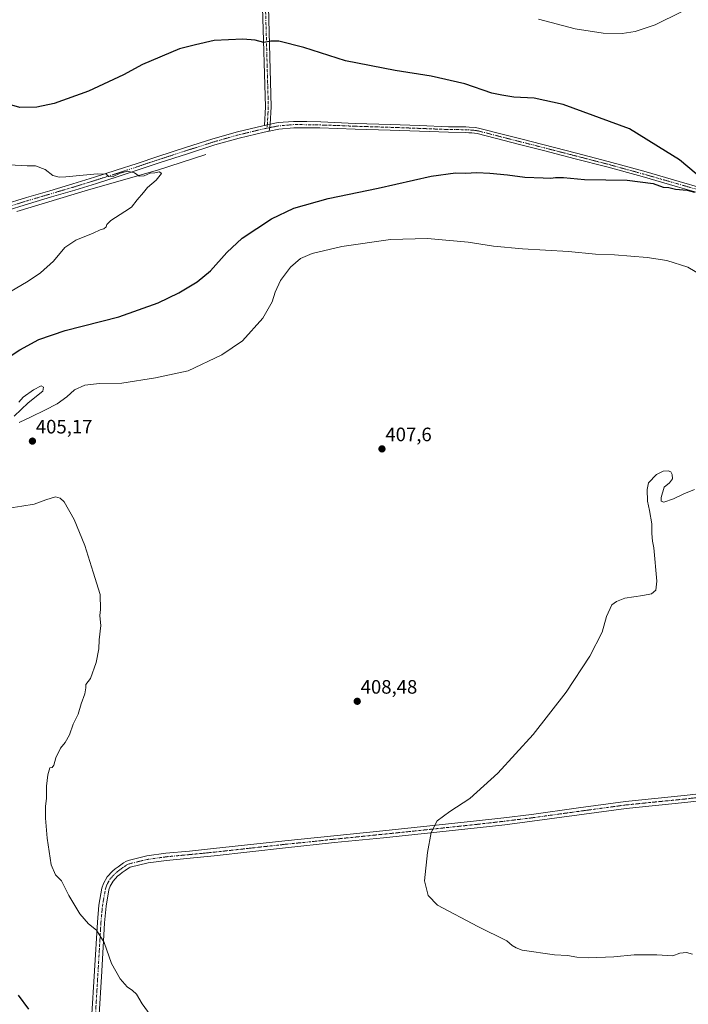
# Model space of a CAD drawing. Units: metres. Extents: x 600478 to 603933, y 4738418 to 4740782.
# Drawn here: x 601515 to 601859, y 4739777 to 4740284 of the extents above; entities that cross this region are included whole.
import ezdxf
from ezdxf.enums import TextEntityAlignment as Align

# ---------------------------------------------------------------- set-up
doc = ezdxf.new("R2010")
doc.units = ezdxf.units.M
doc.header["$MEASUREMENT"] = 0
doc.linetypes.add('TRAZO_Y_PUNTO', pattern=[1, 0.5, -0.25, 0, -0.25])
for name, color, linetype, lineweight in [('Camino', 19, 'Continuous', 0), ('Camino Cxs', 19, 'Continuous', 0), ('Camino eje', 39, 'TRAZO_Y_PUNTO', 13), ('Carátula', 7, 'Continuous', 5), ('Corriente natural lineal', 142, 'Continuous', 13), ('Curva de nivel maestra', 36, 'Continuous', 30), ('Curva de nivel normal', 36, 'Continuous', 0), ('Pista no pavimentada', 254, 'Continuous', 13), ('Pista no pavimentada Cxs', 254, 'Continuous', 0), ('Pista pavimentada eje', 135, 'TRAZO_Y_PUNTO', 0), ('Punto de cota en terreno', 7, 'Continuous', 0), ('Rótulo de punto de cota en terreno', 19, 'Continuous', 0)]:
    doc.layers.add(name, color=color, linetype=linetype, lineweight=lineweight)
doc.styles.add('Arial', font='txt', dxfattribs={"height": 0.2})

# ---------------------------------------------------------------- blocks, each defined once
blk = doc.blocks.new('*U173')
at = {"layer": 'Curva de nivel normal', "color": 36, "linetype": 'Continuous', "lineweight": 0}
for points in [[(601782.14, 4740284.32, 405), (601801.09, 4740279.46, 405), (601815.44, 4740277.15, 405), (601825.2, 4740277.03, 405), (601831.86, 4740278.03, 405), (601842.24, 4740281.47, 405), (601855.67, 4740288.09, 405)], [(601871.51, 4740149.16, 405), (601859, 4740156.51, 405), (601848.25, 4740160.08, 405), (601838.04, 4740161.59, 405), (601821.19, 4740162.92, 405), (601811.52, 4740163.36, 405), (601797.62, 4740164.63, 405), (601773.94, 4740165.99, 405), (601758.95, 4740167.45, 405), (601745.94, 4740169.44, 405), (601724.9, 4740171.43, 405), (601705.9, 4740170.86, 405), (601680.92, 4740167.22, 405), (601665.62, 4740163.63, 405), (601659.63, 4740161, 405), (601654.44, 4740156.66, 405), (601649.31, 4740149.66, 405), (601646.46, 4740143.66, 405), (601644.98, 4740138.66, 405), (601640.11, 4740130.33, 405), (601629.7, 4740118.66, 405), (601619.16, 4740111.33, 405), (601601.72, 4740103.12, 405), (601584.9, 4740099.47, 405), (601567.63, 4740096.76, 405), (601556.15, 4740096.59, 405), (601548.56, 4740095.84, 405), (601543.23, 4740093.33, 405), (601539.24, 4740089.72, 405), (601534.36, 4740086.15, 405), (601527.87, 4740082.83, 405), (601520.88, 4740079.42, 405), (601514.74, 4740076.61, 405)], [(601512.22, 4740079.72, 405), (601519.44, 4740086.6, 405), (601526.95, 4740092.73, 405), (601527.25, 4740094.74, 405), (601525.98, 4740095.38, 405), (601522.1, 4740093.4, 405), (601516.87, 4740089.63, 405), (601514.53, 4740087.08, 405)], [(601509.47, 4740032.32, 405), (601516.06, 4740033.33, 405), (601522.45, 4740034.51, 405), (601528.45, 4740036.66, 405), (601533.47, 4740038.27, 405), (601535.89, 4740037.59, 405), (601537.85, 4740035.64, 405), (601543.01, 4740026.48, 405), (601548.54, 4740013.18, 405), (601552.85, 4739999.45, 405), (601556.4, 4739987.93, 405), (601556.58, 4739980.1, 405), (601556.3, 4739977.12, 405), (601556.46, 4739975.15, 405), (601556.86, 4739971.95, 405), (601555.94, 4739964.56, 405), (601555.69, 4739959.96, 405), (601554.34, 4739952.89, 405), (601551.38, 4739944.64, 405), (601549.06, 4739941.42, 405), (601549, 4739939.77, 405), (601548.46, 4739936.75, 405), (601546.68, 4739931.45, 405), (601545.04, 4739926.22, 405), (601542.57, 4739921.11, 405), (601540.6, 4739915.63, 405), (601538.45, 4739911.63, 405), (601535.98, 4739908.63, 405), (601533.55, 4739903.63, 405), (601532.62, 4739899.84, 405), (601531.68, 4739898.8, 405), (601530.52, 4739898.51, 405), (601529.49, 4739895, 405), (601528.86, 4739889.18, 405), (601528.8, 4739882.69, 405), (601528.23, 4739878.72, 405), (601528.28, 4739872.68, 405), (601529.13, 4739862.32, 405), (601531.24, 4739848.59, 405), (601533.47, 4739843.44, 405), (601536.52, 4739840.29, 405), (601540.32, 4739832.75, 405), (601546.02, 4739823.26, 405), (601550.5, 4739818.24, 405), (601554.53, 4739814.86, 405), (601558.43, 4739808.54, 405), (601562.29, 4739797.76, 405), (601566.72, 4739789.88, 405), (601570.34, 4739785.73, 405), (601573.07, 4739783.86, 405), (601575.07, 4739781.86, 405), (601578.12, 4739776.96, 405), (601586.26, 4739765.59, 405)]]:
    blk.add_polyline3d(points, dxfattribs=at)
blk = doc.blocks.new('*U179')
at = {"layer": 'Curva de nivel normal', "color": 36, "linetype": 'Continuous', "lineweight": 0}
blk.add_polyline3d([(601862.49, 4740042.05, 410), (601856.9, 4740039.72, 410), (601851.57, 4740037.19, 410), (601846.73, 4740035.45, 410), (601845.37, 4740036.06, 410), (601845.36, 4740037.95, 410), (601846.84, 4740043.17, 410), (601849.59, 4740045.38, 410), (601851.16, 4740047.41, 410), (601851.03, 4740049.66, 410), (601850.24, 4740051.03, 410), (601848.81, 4740051.67, 410), (601846.27, 4740051.42, 410), (601842.9, 4740049.75, 410), (601838.8, 4740045.39, 410), (601838.05, 4740041.98, 410), (601838.2, 4740036.04, 410), (601839.36, 4740031.25, 410), (601840.42, 4740024.38, 410), (601840.4, 4740019.32, 410), (601840.78, 4740015.39, 410), (601841.46, 4740011.95, 410), (601843.08, 4739994.78, 410), (601842.49, 4739990.13, 410), (601840.3, 4739988.26, 410), (601835.88, 4739987.44, 410), (601826.55, 4739985.93, 410), (601822.33, 4739984.34, 410), (601819.94, 4739982.51, 410), (601817.19, 4739976.57, 410), (601814.85, 4739968.41, 410), (601808.6, 4739956.05, 410), (601796.41, 4739937.54, 410), (601779.45, 4739915.69, 410), (601761.12, 4739895.74, 410), (601746.74, 4739882.81, 410), (601736.47, 4739876.08, 410), (601729.9, 4739871.28, 410), (601726.92, 4739865.19, 410), (601724.99, 4739854.87, 410), (601723.4, 4739840.27, 410), (601725.3, 4739832.81, 410), (601730.12, 4739827.74, 410), (601750.96, 4739816.78, 410), (601765.78, 4739809.43, 410), (601768.51, 4739807.04, 410), (601770.7, 4739805.75, 410), (601773.75, 4739804.52, 410), (601790.33, 4739802.15, 410), (601796.98, 4739801.86, 410), (601801.84, 4739800.94, 410), (601807.94, 4739800.71, 410), (601820.88, 4739801.16, 410), (601831.34, 4739802.12, 410), (601842.97, 4739802.23, 410), (601851.32, 4739801.74, 410), (601854.84, 4739802.97, 410), (601858.39, 4739803.3, 410), (601861.34, 4739802.47, 410)], dxfattribs=at)
blk = doc.blocks.new('5PATER')
at = {"layer": 'Carátula', "linetype": 'Continuous', "lineweight": 5}
h = blk.add_hatch(color=250, dxfattribs=at)
edge = h.paths.add_edge_path()
edge.add_ellipse((0, 0.01), major_axis=(-1.33, -1.34), ratio=0.999422, start_angle=0, end_angle=360)

msp = doc.modelspace()

# ---------------------------------------------------------------- linework, layer by layer
at = {"layer": 'Camino', "color": 19, "linetype": 'Continuous', "lineweight": 0}
for points in [[(601644.01, 4740230.26, 396.15), (601643.49, 4740226.74, 396.14)], [(601865.64, 4740194.6, 400.02), (601853.77, 4740198.02, 399.85), (601835.55, 4740203.24, 399.59), (601817.27, 4740208.27, 399.16), (601801.03, 4740212.49, 399.03), (601784.78, 4740216.66, 398.66), (601772.34, 4740219.84, 398.36), (601759.9, 4740223.03, 398.24), (601750.62, 4740225.43, 397.89), (601749.23, 4740225.64, 397.82), (601747.83, 4740225.75, 397.74), (601746.23, 4740225.88, 397.68), (601744.62, 4740225.97, 397.67), (601735.8, 4740226.07, 397.62), (601720.79, 4740226.65, 397.63), (601705.78, 4740227.2, 397.36), (601687.69, 4740227.75, 397.01), (601669.6, 4740228.31, 396.6), (601662.81, 4740228.33, 396.56), (601656.17, 4740228.36, 396.37), (601648.51, 4740227.73, 396.26), (601643.49, 4740226.74, 396.14)], [(601644.01, 4740230.26, 396.15), (601648.04, 4740231.05, 396.21), (601656.04, 4740231.71, 396.32), (601662.82, 4740231.69, 396.42), (601670.06, 4740231.41, 396.51), (601687.78, 4740230.64, 396.79), (601705.88, 4740230.09, 397.1), (601720.9, 4740229.54, 397.31), (601735.87, 4740228.95, 397.52), (601740.24, 4740228.9, 397.57), (601744.71, 4740228.86, 397.7), (601746.43, 4740228.76, 397.76), (601749.56, 4740228.51, 397.85), (601751.2, 4740228.26, 397.9), (601755.98, 4740227.03, 398.1), (601760.62, 4740225.82, 398.14), (601773.05, 4740222.64, 398.15), (601801.75, 4740215.28, 398.7), (601818.02, 4740211.06, 398.86), (601836.33, 4740206.02, 399.25), (601854.57, 4740200.79, 399.67), (601866.45, 4740197.37, 400.06)], [(601552.02, 4739768.92, 401.8), (601553.52, 4739793.96, 403.49), (601554.98, 4739819, 405.28), (601555.8, 4739827.8, 405.88), (601557.33, 4739836.53, 406.5), (601558.13, 4739839.01, 406.63), (601560.1, 4739842.43, 406.85), (601562.79, 4739845.34, 407.06), (601564.19, 4739846.5, 407.15), (601565.63, 4739847.59, 407.22), (601567.06, 4739848.64, 407.27), (601568.52, 4739849.67, 407.33), (601569.61, 4739850.33, 407.37), (601570.79, 4739850.83, 407.4), (601580.41, 4739853.17, 407.58), (601590.17, 4739854.54, 407.69), (601602.44, 4739855.69, 407.95), (601614.71, 4739856.9, 408.13), (601651.53, 4739860.98, 408.49), (601702.03, 4739866.1, 409.23), (601726.1, 4739868.59, 409.62), (601750.16, 4739871.17, 410.21), (601764.31, 4739872.79, 410.46), (601778.45, 4739874.53, 410.7), (601802.66, 4739877.89, 411.34), (601826.88, 4739881.18, 411.74), (601842, 4739882.71, 412.19), (601857.12, 4739884.21, 412.63), (601905.58, 4739889.87, 414.13)], [(601881.77, 4739883.5, 413.76), (601857.5, 4739880.67, 413.08), (601842.35, 4739879.17, 412.61), (601827.3, 4739877.65, 411.98), (601803.15, 4739874.37, 411.61), (601778.91, 4739871, 410.97), (601764.73, 4739869.26, 410.72), (601750.55, 4739867.64, 410.39), (601726.47, 4739865.06, 409.82), (601702.4, 4739862.56, 409.21), (601677.14, 4739860, 408.92), (601651.94, 4739857.3, 408.47), (601633.53, 4739855.26, 408.31), (601615.1, 4739853.22, 408.09), (601602.8, 4739852, 407.99), (601590.6, 4739850.86, 407.87), (601581.11, 4739849.53, 407.73), (601571.95, 4739847.3, 407.44), (601571.3, 4739847.03, 407.44), (601570.55, 4739846.57, 407.43), (601569.22, 4739845.64, 407.39), (601567.84, 4739844.62, 407.29), (601566.49, 4739843.59, 407.13), (601565.34, 4739842.64, 407.11), (601563.1, 4739840.22, 406.95), (601561.54, 4739837.51, 406.69), (601560.94, 4739835.64, 406.62), (601559.48, 4739827.3, 406.3), (601558.68, 4739818.72, 405.99), (601557.22, 4739793.74, 403.86), (601555.72, 4739768.7, 402.25)]]:
    msp.add_polyline3d(points, dxfattribs=at)
at = {"layer": 'Camino Cxs', "color": 19, "linetype": 'Continuous', "lineweight": 0}
for points in [[(601865.64, 4740194.6, 400.02), (601853.77, 4740198.02, 399.85), (601835.55, 4740203.24, 399.59), (601817.27, 4740208.27, 399.16), (601801.03, 4740212.49, 399.03), (601784.78, 4740216.66, 398.66), (601772.34, 4740219.84, 398.36), (601759.9, 4740223.03, 398.24), (601750.62, 4740225.43, 397.89), (601749.23, 4740225.64, 397.82), (601747.83, 4740225.75, 397.74), (601746.23, 4740225.88, 397.68), (601744.62, 4740225.97, 397.67), (601735.8, 4740226.07, 397.62), (601720.79, 4740226.65, 397.63), (601705.78, 4740227.2, 397.36), (601687.69, 4740227.75, 397.01), (601669.6, 4740228.31, 396.6), (601662.81, 4740228.33, 396.56), (601656.17, 4740228.36, 396.37), (601648.51, 4740227.73, 396.26), (601643.49, 4740226.74, 396.14), (601644.01, 4740230.26, 396.15), (601648.04, 4740231.05, 396.21), (601656.04, 4740231.71, 396.32), (601662.82, 4740231.69, 396.42), (601670.06, 4740231.41, 396.51), (601687.78, 4740230.64, 396.79), (601705.88, 4740230.09, 397.1), (601720.9, 4740229.54, 397.31), (601735.87, 4740228.95, 397.52), (601740.24, 4740228.9, 397.57), (601744.71, 4740228.86, 397.7), (601746.43, 4740228.76, 397.76), (601749.56, 4740228.51, 397.85), (601751.2, 4740228.26, 397.9), (601755.98, 4740227.03, 398.1), (601760.62, 4740225.82, 398.14), (601773.05, 4740222.64, 398.15), (601801.75, 4740215.28, 398.7), (601818.02, 4740211.06, 398.86), (601836.33, 4740206.02, 399.25), (601854.57, 4740200.79, 399.67), (601866.45, 4740197.37, 400.06)], [(601552.02, 4739768.92, 401.8), (601553.52, 4739793.96, 403.49), (601554.98, 4739819, 405.28), (601555.8, 4739827.8, 405.88), (601557.33, 4739836.53, 406.5), (601558.13, 4739839.01, 406.63), (601560.1, 4739842.43, 406.85), (601562.79, 4739845.34, 407.06), (601564.19, 4739846.5, 407.15), (601565.63, 4739847.59, 407.22), (601567.06, 4739848.64, 407.27), (601568.52, 4739849.67, 407.33), (601569.61, 4739850.33, 407.37), (601570.79, 4739850.83, 407.4), (601580.41, 4739853.17, 407.58), (601590.17, 4739854.54, 407.69), (601602.44, 4739855.69, 407.95), (601614.71, 4739856.9, 408.13), (601651.53, 4739860.98, 408.49), (601702.03, 4739866.1, 409.23), (601726.1, 4739868.59, 409.62), (601750.16, 4739871.17, 410.21), (601764.31, 4739872.79, 410.46), (601778.45, 4739874.53, 410.7), (601802.66, 4739877.89, 411.34), (601826.88, 4739881.18, 411.74), (601842, 4739882.71, 412.19), (601857.12, 4739884.21, 412.63), (601905.58, 4739889.87, 414.13)], [(601881.77, 4739883.5, 413.76), (601857.5, 4739880.67, 413.08), (601842.35, 4739879.17, 412.61), (601827.3, 4739877.65, 411.98), (601803.15, 4739874.37, 411.61), (601778.91, 4739871, 410.97), (601764.73, 4739869.26, 410.72), (601750.55, 4739867.64, 410.39), (601726.47, 4739865.06, 409.82), (601702.4, 4739862.56, 409.21), (601677.14, 4739860, 408.92), (601651.94, 4739857.3, 408.47), (601633.53, 4739855.26, 408.31), (601615.1, 4739853.22, 408.09), (601602.8, 4739852, 407.99), (601590.6, 4739850.86, 407.87), (601581.11, 4739849.53, 407.73), (601571.95, 4739847.3, 407.44), (601571.3, 4739847.03, 407.44), (601570.55, 4739846.57, 407.43), (601569.22, 4739845.64, 407.39), (601567.84, 4739844.62, 407.29), (601566.49, 4739843.59, 407.13), (601565.34, 4739842.64, 407.11), (601563.1, 4739840.22, 406.95), (601561.54, 4739837.51, 406.69), (601560.94, 4739835.64, 406.62), (601559.48, 4739827.3, 406.3), (601558.68, 4739818.72, 405.99), (601557.22, 4739793.74, 403.86), (601555.72, 4739768.7, 402.25)]]:
    msp.add_polyline3d(points, dxfattribs=at)
at = {"layer": 'Camino eje', "color": 39, "linetype": 'TRAZO_Y_PUNTO', "lineweight": 13}
for points in [[(601866.05, 4740195.99, 400.03), (601854.17, 4740199.41, 399.75), (601845.06, 4740202.02, 399.41), (601835.94, 4740204.63, 399.42), (601817.65, 4740209.67, 399), (601809.51, 4740211.78, 398.99), (601801.39, 4740213.89, 398.87), (601785.14, 4740218.06, 398.54), (601778.92, 4740219.65, 398.36), (601766.48, 4740222.84, 398.26), (601760.26, 4740224.43, 398.18), (601757.94, 4740225.03, 398.21), (601755.62, 4740225.63, 398.15), (601753.3, 4740226.23, 398.01), (601750.91, 4740226.85, 397.9), (601749.4, 4740227.08, 397.83), (601746.33, 4740227.32, 397.71), (601744.67, 4740227.42, 397.68), (601742.43, 4740227.44, 397.63), (601735.84, 4740227.51, 397.56), (601728.33, 4740227.8, 397.51), (601720.85, 4740228.1, 397.4), (601705.83, 4740228.65, 397.2), (601687.74, 4740229.2, 396.89), (601678.88, 4740229.58, 396.79), (601669.83, 4740229.86, 396.55), (601666.21, 4740230, 396.47), (601662.82, 4740230.01, 396.49), (601659.5, 4740230.03, 396.43), (601656.11, 4740230.04, 396.34), (601648.28, 4740229.39, 396.23), (601644.32, 4740228.61, 396.17), (601642.4, 4740228.23, 396.12)], [(601869.45, 4739883.86, 413.19), (601857.31, 4739882.44, 412.85), (601842.18, 4739880.94, 412.4), (601827.09, 4739879.42, 411.85), (601802.91, 4739876.13, 411.47), (601790.8, 4739874.45, 411.1), (601778.68, 4739872.77, 410.83), (601771.59, 4739871.9, 410.7), (601764.52, 4739871.03, 410.59), (601750.36, 4739869.41, 410.3), (601726.29, 4739866.83, 409.72), (601714.25, 4739865.58, 409.49), (601702.22, 4739864.33, 409.18), (601676.96, 4739861.77, 408.85), (601664.36, 4739860.42, 408.68), (601651.74, 4739859.14, 408.43), (601614.91, 4739855.06, 408.1), (601608.76, 4739854.45, 407.99), (601602.62, 4739853.85, 407.89), (601590.39, 4739852.7, 407.72), (601580.76, 4739851.35, 407.65), (601571.37, 4739849.07, 407.34), (601570.62, 4739848.75, 407.32), (601569.72, 4739848.24, 407.31), (601568.81, 4739847.61, 407.31), (601568.14, 4739847.14, 407.29), (601567.43, 4739846.62, 407.26), (601566.74, 4739846.11, 407.21), (601566.06, 4739845.59, 407.17), (601565.34, 4739845.05, 407.13), (601564.07, 4739843.99, 407.04), (601561.6, 4739841.33, 406.83), (601559.84, 4739838.26, 406.64), (601559.14, 4739836.09, 406.56), (601557.64, 4739827.55, 406.04), (601556.83, 4739818.86, 405.46), (601555.37, 4739793.85, 403.63), (601553.87, 4739768.81, 402.02)]]:
    msp.add_polyline3d(points, dxfattribs=at)
at = {"layer": 'Corriente natural lineal', "color": 142, "linetype": 'Continuous', "lineweight": 13}
msp.add_polyline3d([(601610.77, 4740214.65, 395.7), (601585.94, 4740206.65, 395.2), (601550.5, 4740196.52, 394.28), (601513.51, 4740185.24, 392.69)], dxfattribs=at)
at = {"layer": 'Curva de nivel maestra', "color": 36, "linetype": 'Continuous', "lineweight": 30}
for points in [[(601863.34, 4740204.67, 400), (601854.72, 4740211.89, 400), (601847.57, 4740216.4, 400), (601829.03, 4740227.85, 400), (601794.79, 4740240.45, 400), (601779.92, 4740243.61, 400), (601769.48, 4740244.17, 400), (601763.31, 4740245.15, 400), (601758.12, 4740246.3, 400), (601744.16, 4740250.99, 400), (601726.84, 4740254.97, 400), (601708.36, 4740257.86, 400), (601682.81, 4740262.99, 400), (601661.26, 4740269.77, 400), (601648.49, 4740273.01, 400), (601644.24, 4740273.1, 400), (601640.71, 4740272.33, 400), (601636.22, 4740273.64, 400), (601629.86, 4740274.07, 400), (601615.18, 4740273.4, 400), (601605.49, 4740271.18, 400), (601597.2, 4740269.16, 400), (601578.2, 4740261.04, 400), (601568.49, 4740255.7, 400), (601550.49, 4740247.2, 400), (601532.82, 4740240.9, 400), (601523.81, 4740239.01, 400), (601515.15, 4740238.84, 400), (601508.48, 4740240.7, 400)], [(601501.15, 4740104.82, 400), (601515.15, 4740113.97, 400), (601524.81, 4740119.38, 400), (601538.48, 4740123.9, 400), (601566.09, 4740131.02, 400), (601586.22, 4740138.28, 400), (601596.89, 4740143.36, 400), (601606.34, 4740148.94, 400), (601613.29, 4740154.66, 400), (601621.61, 4740164.12, 400), (601629.63, 4740171.44, 400), (601644.62, 4740181.57, 400), (601656.17, 4740187.01, 400), (601673.84, 4740191.9, 400), (601699.51, 4740197.29, 400), (601726.84, 4740203.4, 400), (601739.43, 4740205.23, 400), (601744.54, 4740205.08, 400), (601750.4, 4740205.31, 400), (601757.04, 4740205.04, 400), (601766.14, 4740204.18, 400), (601775.09, 4740203.02, 400), (601784.47, 4740202.68, 400), (601788.42, 4740202.44, 400), (601790.81, 4740202.87, 400), (601795, 4740202.79, 400), (601805.81, 4740201.84, 400), (601827.85, 4740201.49, 400), (601841.19, 4740199.62, 400), (601846.3, 4740197.82, 400), (601849.18, 4740197.66, 400), (601852.69, 4740196.83, 400), (601858.74, 4740196.22, 400), (601862.38, 4740195.18, 400)], [(601519.73, 4739774.25, 400), (601514.3, 4739781.33, 400)]]:
    msp.add_polyline3d(points, dxfattribs=at)
at = {"layer": 'Curva de nivel normal', "color": 36, "linetype": 'Continuous', "lineweight": 0}
msp.add_polyline3d([(601509.72, 4740143.66, 395), (601519.38, 4740149.33, 395), (601525.79, 4740153.66, 395), (601532.45, 4740159.74, 395), (601538.18, 4740166.77, 395), (601543.82, 4740170.45, 395), (601552.82, 4740174.15, 395), (601556.49, 4740175.88, 395), (601558.37, 4740176.26, 395), (601559.55, 4740177.31, 395), (601559.8, 4740178.51, 395), (601562.01, 4740180.65, 395), (601569.16, 4740185.3, 395), (601572.62, 4740187.52, 395), (601575.45, 4740191.26, 395), (601578.68, 4740195.01, 395), (601580.78, 4740197.67, 395), (601585.2, 4740201.34, 395), (601587.93, 4740204.79, 395), (601586.99, 4740205.74, 395), (601584.61, 4740205.21, 395), (601582.22, 4740204.98, 395), (601579.09, 4740203.62, 395), (601576.53, 4740203.42, 395), (601574.05, 4740205.12, 395), (601570.52, 4740206.05, 395), (601566.71, 4740205.05, 395), (601562.85, 4740203.11, 395), (601560.62, 4740203.33, 395), (601559.76, 4740204.58, 395), (601554.92, 4740204.68, 395), (601538.84, 4740203.09, 395), (601535.37, 4740202.97, 395), (601532.01, 4740203.87, 395), (601528.06, 4740206.98, 395), (601523.15, 4740208.8, 395), (601518.81, 4740208.83, 395), (601509.52, 4740209.3, 395)], dxfattribs=at)
at = {"layer": 'Pista no pavimentada', "color": 254, "linetype": 'Continuous', "lineweight": 13}
for points in [[(601628.63, 4740426.45, 405.53), (601633, 4740394.99, 406.28), (601638.69, 4740348.14, 406.76), (601638.69, 4740348.07, 406.76), (601641.08, 4740316.06, 405.89), (601643.06, 4740290.66, 402.59), (601643.06, 4740290.59, 402.58), (601644.52, 4740239.26, 396.72), (601644.52, 4740239.22, 396.71), (601644.52, 4740239.13, 396.7), (601644.01, 4740230.26, 396.15)], [(601640.98, 4740229.66, 396.09), (601641.52, 4740239.24, 396.8), (601640.07, 4740290.47, 402.55), (601638.08, 4740315.83, 405.88), (601635.71, 4740347.82, 406.79), (601630.02, 4740394.6, 406.29), (601626.23, 4740421.92, 405.67)], [(601506.39, 4740188.66, 392.92), (601518.57, 4740192.45, 393.34), (601530.45, 4740195.97, 393.95), (601542.34, 4740199.49, 394.54), (601553.5, 4740202.94, 394.74), (601564.63, 4740206.51, 395.06), (601575.42, 4740210.08, 395.44), (601586.2, 4740213.66, 395.47), (601600.32, 4740218.24, 395.55), (601614.47, 4740222.75, 395.71), (601627.2, 4740226.38, 395.85), (601640.12, 4740229.49, 396.06), (601640.98, 4740229.66, 396.09)], [(601640.98, 4740229.66, 396.09), (601642.5, 4740229.96, 396.12), (601644.01, 4740230.26, 396.15)], [(601640.98, 4740229.66, 396.09), (601642.5, 4740229.96, 396.12), (601644.01, 4740230.26, 396.15)], [(601644.01, 4740230.26, 396.15), (601643.49, 4740226.74, 396.14)], [(601643.49, 4740226.74, 396.14), (601640.84, 4740226.21, 396.08), (601628.06, 4740223.14, 396.06), (601615.44, 4740219.54, 395.87), (601601.35, 4740215.05, 395.52), (601587.25, 4740210.48, 395.4), (601576.47, 4740206.9, 395.28), (601565.67, 4740203.32, 394.76), (601554.51, 4740199.75, 394.53), (601543.32, 4740196.28, 394.2), (601531.41, 4740192.75, 393.66), (601519.54, 4740189.24, 392.75), (601507.38, 4740185.46, 392.32)]]:
    msp.add_polyline3d(points, dxfattribs=at)
at = {"layer": 'Pista no pavimentada Cxs', "color": 254, "linetype": 'Continuous', "lineweight": 0}
msp.add_polyline3d([(601644.01, 4740230.26, 396.15), (601642.5, 4740229.96, 396.12), (601640.98, 4740229.66, 396.09), (601641.52, 4740239.24, 396.8), (601640.07, 4740290.47, 402.55), (601638.08, 4740315.83, 405.88), (601635.71, 4740347.82, 406.79), (601630.02, 4740394.6, 406.29), (601623.81, 4740439.39, 405.31), (601625.3, 4740439.54, 405.32), (601626.8, 4740439.69, 405.34), (601633, 4740394.99, 406.28), (601638.69, 4740348.14, 406.76), (601638.69, 4740348.07, 406.76), (601641.08, 4740316.06, 405.89), (601643.06, 4740290.66, 402.59), (601643.06, 4740290.59, 402.58), (601644.52, 4740239.26, 396.72), (601644.52, 4740239.22, 396.71), (601644.52, 4740239.13, 396.7), (601644.01, 4740230.26, 396.15)], close=True, dxfattribs=at)
msp.add_polyline3d([(601506.39, 4740188.66, 392.92), (601518.57, 4740192.45, 393.34), (601530.45, 4740195.97, 393.95), (601542.34, 4740199.49, 394.54), (601553.5, 4740202.94, 394.74), (601564.63, 4740206.51, 395.06), (601575.42, 4740210.08, 395.44), (601586.2, 4740213.66, 395.47), (601600.32, 4740218.24, 395.55), (601614.47, 4740222.75, 395.71), (601627.2, 4740226.38, 395.85), (601640.12, 4740229.49, 396.06), (601640.98, 4740229.66, 396.09), (601642.5, 4740229.96, 396.12), (601644.01, 4740230.26, 396.15), (601643.49, 4740226.74, 396.14), (601643.49, 4740226.74, 396.14), (601640.84, 4740226.21, 396.08), (601628.06, 4740223.14, 396.06), (601615.44, 4740219.54, 395.87), (601601.35, 4740215.05, 395.52), (601587.25, 4740210.48, 395.4), (601576.47, 4740206.9, 395.28), (601565.67, 4740203.32, 394.76), (601554.51, 4740199.75, 394.53), (601543.32, 4740196.28, 394.2), (601531.41, 4740192.75, 393.66), (601519.54, 4740189.24, 392.75), (601507.38, 4740185.46, 392.32)], dxfattribs=at)
at = {"layer": 'Pista pavimentada eje', "color": 135, "linetype": 'TRAZO_Y_PUNTO', "lineweight": 0}
for points in [[(601625.3, 4740439.54, 405.32), (601631.51, 4740394.79, 406.33), (601637.2, 4740347.96, 406.79), (601639.58, 4740315.95, 405.89), (601641.56, 4740290.55, 402.65), (601643.02, 4740239.22, 396.75), (601642.4, 4740228.23, 396.12)], [(601642.4, 4740228.23, 396.12), (601640.48, 4740227.85, 396.07), (601634.09, 4740226.32, 396.05), (601627.63, 4740224.76, 395.97), (601614.96, 4740221.15, 395.79), (601600.84, 4740216.65, 395.55), (601586.73, 4740212.07, 395.44), (601575.95, 4740208.49, 395.46), (601570.55, 4740206.71, 394.87), (601565.15, 4740204.92, 394.91), (601559.57, 4740203.13, 394.88), (601554.01, 4740201.35, 394.64), (601548.41, 4740199.61, 394.64), (601542.83, 4740197.89, 394.37), (601536.88, 4740196.12, 393.96), (601525, 4740192.61, 393.53), (601519.06, 4740190.85, 393.05), (601506.89, 4740187.06, 392.62)]]:
    msp.add_polyline3d(points, dxfattribs=at)

# ---------------------------------------------------------------- block references
at = {"layer": 'Curva de nivel normal', "color": 36, "linetype": 'Continuous', "lineweight": 0}
for name in ['*U173', '*U179']:
    msp.add_blockref(name, (0, 0), dxfattribs=at)
at = {"layer": 'Punto de cota en terreno', "linetype": 'Continuous', "lineweight": 0}
for p in [(601521.55, 4740066.93, 405.17), (601701.53, 4740062.92, 407.6), (601688.8, 4739932.83, 408.48)]:
    msp.add_blockref('5PATER', p, dxfattribs=at)

# ---------------------------------------------------------------- texts
at = {"layer": 'Rótulo de punto de cota en terreno', "color": 19, "linetype": 'Continuous', "lineweight": 0, "style": 'Arial'}
for s, p in [('405,17', (601523.31, 4740068.69)), ('407,6', (601703.29, 4740064.68)), ('408,48', (601690.56, 4739934.59))]:
    msp.add_text(s, height=7, dxfattribs=at).set_placement(p, align=Align.BOTTOM_LEFT)

doc.saveas('drawing.dxf')
